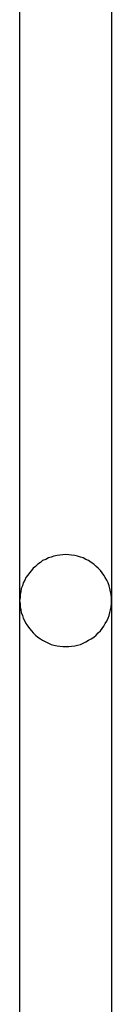
# Model space of a CAD drawing. Extents: x -45.3 to 45.3, y -18.3 to 18.3.
# Drawn here: x -25.8 to -25.8, y 7 to 7.6 of the extents above; entities that cross this region are included whole.
import ezdxf

# ---------------------------------------------------------------- set-up
doc = ezdxf.new("R2010")
doc.units = 0
doc.layers.get('0').update_dxf_attribs({"linetype": 'CONTINUOUS'})

msp = doc.modelspace()

# ---------------------------------------------------------------- linework, layer by layer
at = {"color": 0}
for points in [[(-25.8097, 9.0171), (-25.8097, 7.2671)], [(-25.8097, 9.0171), (-25.8097, 7.2671)], [(-25.8097, 9.0171), (-25.8097, 7.2671)], [(-25.8097, 9.0171), (-25.8097, 7.2671)], [(-25.8097, 9.0171), (-25.8097, 7.2671)], [(-25.8097, 9.0171), (-25.8097, 7.2671)], [(-25.8097, 9.0171), (-25.8097, 7.2671)], [(-25.8097, 9.0171), (-25.8097, 7.2671)], [(-25.8097, 9.0171), (-25.8097, 7.2671)], [(-25.8097, 9.0171), (-25.8097, 7.2671)], [(-25.8097, 9.0171), (-25.8097, 7.2671)], [(-25.8097, 9.0171), (-25.8097, 7.2671)], [(-25.8097, 9.0171), (-25.8097, 7.2671)], [(-25.8097, 9.0171), (-25.8097, 7.2671)], [(-25.8097, 9.0171), (-25.8097, 7.2671)], [(-25.8097, 9.0171), (-25.8097, 7.2671)], [(-25.8097, 9.0171), (-25.8097, 7.2671)], [(-25.8097, 9.0171), (-25.8097, 7.2671)], [(-25.8097, 9.0171), (-25.8097, 7.2671)], [(-25.8097, 9.0171), (-25.8097, 7.2671)], [(-25.8097, 9.0171), (-25.8097, 7.2671)], [(-25.7597, 9.0171), (-25.7597, 7.2671)], [(-25.7597, 9.0171), (-25.7597, 7.2671)], [(-25.7597, 9.0171), (-25.7597, 7.2671)], [(-25.7597, 9.0171), (-25.7597, 7.2671)], [(-25.7597, 9.0171), (-25.7597, 7.2671)], [(-25.7597, 9.0171), (-25.7597, 7.2671)], [(-25.7597, 9.0171), (-25.7597, 7.2671)], [(-25.7597, 9.0171), (-25.7597, 7.2671)], [(-25.7597, 9.0171), (-25.7597, 7.2671)], [(-25.7597, 9.0171), (-25.7597, 7.2671)], [(-25.7597, 9.0171), (-25.7597, 7.2671)], [(-25.7597, 9.0171), (-25.7597, 7.2671)], [(-25.7597, 9.0171), (-25.7597, 7.2671)], [(-25.7597, 9.0171), (-25.7597, 7.2671)], [(-25.7597, 9.0171), (-25.7597, 7.2671)], [(-25.7597, 9.0171), (-25.7597, 7.2671)], [(-25.7597, 9.0171), (-25.7597, 7.2671)], [(-25.7597, 9.0171), (-25.7597, 7.2671)], [(-25.7597, 9.0171), (-25.7597, 7.2671)], [(-25.7597, 9.0171), (-25.7597, 7.2671)], [(-25.7597, 9.0171), (-25.7597, 7.2671)], [(-25.7597, 7.267), (-25.7597, 7.267), (-25.7597, 7.2685), (-25.7598, 7.2702), (-25.7601, 7.2717), (-25.7605, 7.2735), (-25.7609, 7.275), (-25.7615, 7.2765), (-25.7621, 7.278), (-25.763, 7.2795), (-25.7638, 7.2807), (-25.7647, 7.282), (-25.7657, 7.2832), (-25.7669, 7.2845), (-25.768, 7.2855), (-25.7693, 7.2867), (-25.7707, 7.2876), (-25.7722, 7.2887), (-25.7722, 7.2887), (-25.7736, 7.2893), (-25.7751, 7.2901), (-25.7766, 7.2905), (-25.7782, 7.2911), (-25.7797, 7.2914), (-25.7814, 7.2917), (-25.7829, 7.2918), (-25.7847, 7.292), (-25.7862, 7.2918), (-25.7877, 7.2917), (-25.7892, 7.2914), (-25.791, 7.2911), (-25.7925, 7.2905), (-25.794, 7.2901), (-25.7955, 7.2893), (-25.7972, 7.2887), (-25.7972, 7.2887), (-25.7984, 7.2876), (-25.7998, 7.2867), (-25.801, 7.2855), (-25.8023, 7.2845), (-25.8033, 7.2832), (-25.8044, 7.282), (-25.8053, 7.2807), (-25.8063, 7.2795), (-25.8069, 7.278), (-25.8077, 7.2765), (-25.8082, 7.275), (-25.8088, 7.2735), (-25.8091, 7.2717), (-25.8094, 7.2702), (-25.8095, 7.2685), (-25.8097, 7.267)], [(-25.8097, 7.2671), (-25.8097, 7.2671)], [(-25.8097, 7.2671), (-25.8097, 7.2671)], [(-25.8097, 7.2671), (-25.8097, 6.7868)], [(-25.8097, 7.2671), (-25.8097, 6.7868)], [(-25.8097, 7.2671), (-25.8097, 6.7868)], [(-25.8097, 7.2671), (-25.8097, 6.7868)], [(-25.8097, 7.2671), (-25.8097, 6.7868)], [(-25.8097, 7.2671), (-25.8097, 6.7868)], [(-25.8097, 7.2671), (-25.8097, 6.7868)], [(-25.8097, 7.2671), (-25.8097, 6.7868)], [(-25.8097, 7.2671), (-25.8097, 6.7868)], [(-25.8097, 7.2671), (-25.8097, 6.7868)], [(-25.8097, 7.2671), (-25.8097, 6.7868)], [(-25.8097, 7.2671), (-25.8097, 6.7868)], [(-25.8097, 7.2671), (-25.8097, 6.7868)], [(-25.8097, 7.2671), (-25.8097, 6.7868)], [(-25.8097, 7.2671), (-25.8097, 6.7868)], [(-25.8097, 7.2671), (-25.8097, 6.7868)], [(-25.8097, 7.2671), (-25.8097, 6.7868)], [(-25.8097, 7.2671), (-25.8097, 6.7868)], [(-25.8097, 7.2671), (-25.8097, 6.7868)], [(-25.8097, 7.2671), (-25.8097, 6.7868)], [(-25.8097, 7.2671), (-25.8097, 6.7868)], [(-25.8097, 7.267), (-25.8097, 7.267), (-25.8095, 7.2652), (-25.8094, 7.2636), (-25.8091, 7.2619), (-25.8088, 7.2604), (-25.8082, 7.2588), (-25.8077, 7.2573), (-25.8069, 7.2558), (-25.8063, 7.2545), (-25.8053, 7.253), (-25.8044, 7.2517), (-25.8033, 7.2505), (-25.8023, 7.2493), (-25.801, 7.2481), (-25.7998, 7.2471), (-25.7984, 7.2462), (-25.7972, 7.2454), (-25.7972, 7.2454), (-25.7955, 7.2445), (-25.794, 7.2437), (-25.7925, 7.2431), (-25.791, 7.2427), (-25.7892, 7.2423), (-25.7877, 7.2421), (-25.7862, 7.242), (-25.7847, 7.242), (-25.7829, 7.242), (-25.7814, 7.2421), (-25.7797, 7.2423), (-25.7782, 7.2427), (-25.7766, 7.2431), (-25.7751, 7.2437), (-25.7736, 7.2445), (-25.7722, 7.2454), (-25.7722, 7.2454), (-25.7707, 7.2462), (-25.7693, 7.2471), (-25.768, 7.2481), (-25.7669, 7.2493), (-25.7657, 7.2505), (-25.7647, 7.2517), (-25.7638, 7.253), (-25.763, 7.2545), (-25.7621, 7.2558), (-25.7615, 7.2573), (-25.7609, 7.2588), (-25.7605, 7.2604), (-25.7601, 7.2619), (-25.7598, 7.2636), (-25.7597, 7.2652), (-25.7597, 7.267)], [(-25.7597, 7.2671), (-25.7597, 7.2671)], [(-25.7597, 7.2671), (-25.7597, 7.2671)], [(-25.7597, 7.2671), (-25.7597, 6.7849)], [(-25.7597, 7.2671), (-25.7597, 6.7849)], [(-25.7597, 7.2671), (-25.7597, 6.7849)], [(-25.7597, 7.2671), (-25.7597, 6.7849)], [(-25.7597, 7.2671), (-25.7597, 6.7849)], [(-25.7597, 7.2671), (-25.7597, 6.7849)], [(-25.7597, 7.2671), (-25.7597, 6.7849)], [(-25.7597, 7.2671), (-25.7597, 6.7849)], [(-25.7597, 7.2671), (-25.7597, 6.7849)], [(-25.7597, 7.2671), (-25.7597, 6.7849)], [(-25.7597, 7.2671), (-25.7597, 6.7849)], [(-25.7597, 7.2671), (-25.7597, 6.7849)], [(-25.7597, 7.2671), (-25.7597, 6.7849)], [(-25.7597, 7.2671), (-25.7597, 6.7849)], [(-25.7597, 7.2671), (-25.7597, 6.7849)], [(-25.7597, 7.2671), (-25.7597, 6.7849)], [(-25.7597, 7.2671), (-25.7597, 6.7849)], [(-25.7597, 7.2671), (-25.7597, 6.7849)], [(-25.7597, 7.2671), (-25.7597, 6.7849)], [(-25.7597, 7.2671), (-25.7597, 6.7849)], [(-25.7597, 7.2671), (-25.7597, 6.7849)]]:
    msp.add_lwpolyline(points, dxfattribs=at)

doc.saveas('drawing.dxf')
